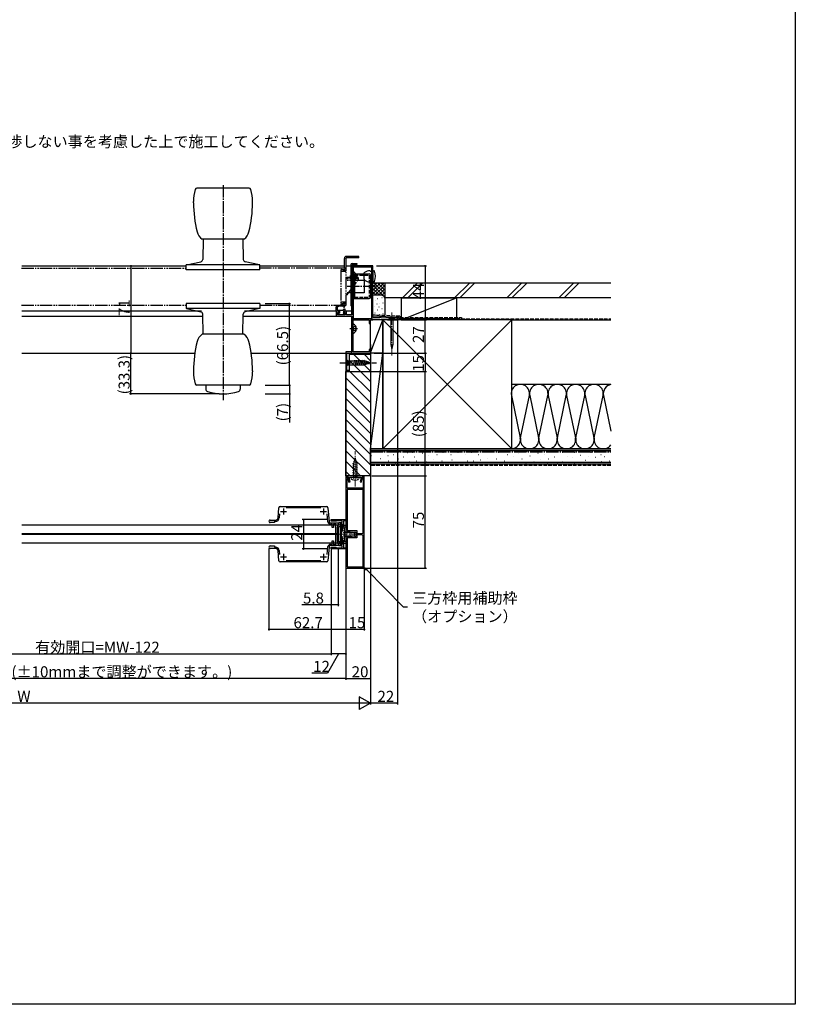
# Model space of a CAD drawing. Extents: x 0 to 1980, y 0 to 3206.
# Drawn here: x 1349 to 1980, y 0 to 802 of the extents above; entities that cross this region are included whole.
import ezdxf

# ---------------------------------------------------------------- set-up
doc = ezdxf.new("R2010")
doc.units = 0
for name, pattern in [('YCENTER_1', [13, 10, -1, 1, -1]), ('YDIVIDE_1', [15, 10, -1, 1, -1, 1, -1]), ('YHIDDEN_1', [4, 3, -1])]:
    doc.linetypes.add(name, pattern=pattern)
for name, color, linetype in [('USER1', 3, 'CONTINUOUS'), ('YKK_11', 7, 'CONTINUOUS'), ('YKK_12', 2, 'CONTINUOUS'), ('YKK_13', 4, 'CONTINUOUS'), ('YKK_D', 6, 'CONTINUOUS'), ('YKK_ZWAK', 7, 'CONTINUOUS'), ('YSS_K', 3, 'CONTINUOUS')]:
    doc.layers.add(name, color=color, linetype=linetype)
doc.styles.get("Standard").update_dxf_attribs({"font": 'txt', "bigfont": 'BIGFONT'})

msp = doc.modelspace()

# ---------------------------------------------------------------- linework, layer by layer
at = {"layer": 'YKK_11', "color": 0, "linetype": 'ByBlock', "lineweight": -2}
for p, q in [((1636.25, 601.21), (1619.25, 601.21)), ((1619.25, 601.21), (1619.25, 561.41)), ((1636.25, 559.21), (1636.25, 601.21)), ((1635.25, 600.21), (1620.25, 600.21)), ((1620.25, 600.21), (1620.25, 558.21)), ((1635.25, 558.21), (1635.25, 600.21)), ((1635.25, 558.21), (1635.25, 600.21)), ((1608.5, 564.21), (1606.25, 564.21)), ((1606.25, 564.21), (1606.25, 560.21)), ((1607.35, 561.31), (1607.35, 563.21)), ((1607.35, 563.21), (1608.5, 563.21)), ((1613.75, 561.31), (1607.35, 561.31)), ((1608.5, 563.21), (1608.5, 564.21)), ((1614.75, 564.21), (1612.5, 564.21)), ((1612.5, 564.21), (1612.5, 563.21)), ((1612.5, 563.21), (1613.75, 563.21)), ((1613.75, 563.21), (1613.75, 561.31)), ((1614.75, 561.41), (1614.75, 564.21)), ((1619.25, 561.41), (1614.75, 561.41)), ((1606.25, 560.21), (1619.25, 560.21)), ((1619.25, 560.21), (1619.25, 531.21)), ((1620.25, 558.21), (1635.25, 558.21)), ((1620.25, 531.21), (1620.25, 557.21)), ((1620.25, 557.21), (1633.25, 557.21)), ((1633.25, 557.21), (1633.25, 554.21)), ((1633.25, 554.21), (1634.25, 554.21)), ((1634.25, 554.21), (1634.25, 557.21)), ((1634.25, 557.21), (1636.25, 557.21)), ((1656.25, 558.21), (1636.25, 559.21)), ((1636.25, 557.21), (1636.25, 558.2)), ((1636.25, 558.2), (1647.83, 557.63)), ((1647.83, 557.63), (1648.25, 557.21)), ((1648.25, 557.21), (1656.25, 557.21)), ((1656.25, 557.21), (1656.25, 558.21)), ((1619.25, 531.21), (1614.25, 531.21)), ((1614.25, 531.21), (1614.25, 515.21)), ((1615.15, 516.11), (1615.15, 530.21)), ((1615.15, 530.21), (1634.25, 530.21)), ((1633.25, 531.21), (1620.25, 531.21)), ((1634.25, 533.21), (1633.25, 533.21)), ((1633.25, 533.21), (1633.25, 531.21)), ((1634.25, 530.21), (1634.25, 533.21)), ((1614.25, 515.21), (1616.75, 515.21)), ((1616.75, 516.11), (1615.15, 516.11)), ((1616.75, 515.21), (1616.75, 516.11)), ((1629.25, 430.2), (1614.25, 430.2)), ((1614.25, 430.2), (1614.25, 429.2)), ((1614.25, 429.2), (1616.35, 429.2)), ((1616.25, 429.2), (1614.25, 429.2)), ((1614.25, 429.2), (1614.25, 385.03)), ((1615.25, 420.2), (1615.25, 428.2)), ((1615.25, 428.2), (1616.25, 428.2)), ((1616.15, 428.15), (1615.96, 427.79)), ((1615.96, 427.79), (1616.69, 425.07)), ((1616.35, 428.43), (1616.15, 428.15)), ((1616.25, 428.2), (1616.25, 429.2)), ((1616.35, 429.2), (1616.35, 428.43)), ((1616.69, 425.07), (1617.66, 425.33)), ((1617.15, 427.21), (1617.15, 429.2)), ((1617.15, 429.2), (1621.29, 429.2)), ((1617.66, 425.33), (1617.15, 427.21)), ((1621.29, 429.2), (1621.48, 429.32)), ((1621.48, 429.32), (1622.03, 429.32)), ((1622.03, 429.32), (1622.21, 429.2)), ((1622.21, 429.2), (1626.35, 429.2)), ((1626.35, 427.21), (1625.85, 425.33)), ((1625.85, 425.33), (1626.81, 425.07)), ((1626.35, 429.2), (1626.35, 427.21)), ((1626.81, 425.07), (1627.54, 427.79)), ((1627.15, 428.43), (1627.15, 429.2)), ((1627.15, 429.2), (1629.25, 429.2)), ((1627.35, 428.15), (1627.15, 428.43)), ((1629.25, 429.2), (1627.25, 429.2)), ((1627.25, 429.2), (1627.25, 428.2)), ((1627.25, 428.2), (1628.25, 428.2)), ((1627.54, 427.79), (1627.35, 428.15)), ((1628.25, 428.2), (1628.25, 420.2)), ((1629.25, 429.2), (1629.25, 430.2)), ((1629.25, 355.2), (1629.25, 429.2)), ((1628.25, 420.2), (1615.25, 420.2)), ((1628.25, 419.2), (1615.25, 419.2)), ((1615.25, 419.2), (1615.25, 385.65)), ((1628.25, 384.2), (1628.25, 419.2)), ((1628.25, 384.2), (1628.25, 419.2)), ((1559.01, 396.03), (1559.73, 404.29)), ((1560.73, 405.21), (1598.68, 405.21)), ((1593.73, 404.21), (1565.68, 404.21)), ((1599.67, 404.29), (1600.67, 392.87)), ((1552.55, 394.21), (1557.02, 394.21)), ((1557.02, 393.21), (1556.05, 393.21)), ((1556.05, 393.21), (1556.05, 392.21)), ((1560.29, 399.21), (1560.01, 395.94)), ((1599.68, 392.78), (1599.11, 399.22)), ((1602.25, 394.71, 0), (1614.25, 394.71, 0)), ((1602.25, 393.21, 0), (1602.25, 394.71, 0)), ((1605.95, 393.21, 0), (1602.25, 393.21, 0)), ((1606.25, 393.46, 0), (1605.95, 393.21, 0)), ((1606.54, 393.71, 0), (1606.25, 393.46, 0)), ((1611.25, 393.71, 0), (1606.54, 393.71, 0)), ((1611.25, 392.21, 0), (1611.25, 393.71, 0)), ((1614.25, 393.71, 0), (1612.25, 393.71, 0)), ((1612.25, 393.71, 0), (1612.25, 388.71, 0)), ((1614.25, 394.71, 0), (1614.25, 393.71, 0)), ((1556.05, 392.21), (1552.55, 392.21)), ((1601.67, 391.96), (1608.22, 391.96)), ((1603.05, 390.96), (1601.67, 390.96)), ((1603.05, 388.16), (1603.05, 390.96)), ((1604.05, 388.16), (1603.05, 388.16)), ((1606.05, 390.96), (1604.05, 390.96)), ((1604.05, 390.96), (1604.05, 388.16)), ((1606.05, 374.46), (1606.05, 390.96)), ((1608.22, 391.96), (1607.05, 387.96)), ((1607.05, 387.96), (1607.05, 377.46)), ((1608.55, 390.21, 0), (1608.55, 392.21, 0)), ((1608.55, 392.21, 0), (1611.25, 392.21, 0)), ((1609.55, 390.21, 0), (1608.55, 390.21, 0)), ((1611.25, 391.21, 0), (1609.55, 391.21, 0)), ((1609.55, 391.21, 0), (1609.55, 390.21, 0)), ((1611.25, 387.71, 0), (1611.25, 391.21, 0)), ((1613.25, 387.71, 0), (1611.25, 387.71, 0)), ((1612.25, 388.71, 0), (1614.25, 388.71, 0)), ((1613.25, 377.71, 0), (1613.25, 387.71, 0)), ((1614.25, 388.71, 0), (1614.25, 376.71, 0)), ((1614.25, 385.03), (1615.69, 384.2)), ((1615.25, 385.65), (1623.25, 385.65)), ((1623.25, 385.65), (1623.25, 383.2)), ((1603.05, 374.46), (1603.05, 377.26)), ((1603.05, 377.26), (1604.05, 377.26)), ((1604.05, 377.26), (1604.05, 374.46)), ((1607.05, 377.46), (1608.22, 373.46)), ((1611.25, 374.21, 0), (1611.25, 377.71, 0)), ((1611.25, 377.71, 0), (1613.25, 377.71, 0)), ((1615.25, 380.95), (1614.25, 380.38)), ((1614.25, 380.38), (1614.25, 355.2)), ((1615.95, 380.95), (1615.25, 380.95)), ((1623.25, 379.75), (1615.25, 379.75)), ((1615.25, 379.75), (1615.25, 356.2)), ((1615.69, 384.2), (1616.16, 384.2)), ((1616.2, 381.08), (1615.95, 380.95)), ((1616.16, 384.2), (1616.41, 384.33)), ((1616.44, 381.2), (1616.2, 381.08)), ((1616.41, 384.33), (1616.9, 384.33)), ((1616.86, 381.2), (1616.44, 381.2)), ((1617.11, 381.08), (1616.86, 381.2)), ((1616.9, 384.33), (1617.14, 384.2)), ((1617.6, 381.08), (1617.11, 381.08)), ((1617.14, 384.2), (1617.56, 384.2)), ((1617.56, 384.2), (1617.81, 384.33)), ((1617.84, 381.2), (1617.6, 381.08)), ((1617.81, 384.33), (1618.3, 384.33)), ((1618.26, 381.2), (1617.84, 381.2)), ((1618.51, 381.08), (1618.26, 381.2)), ((1618.3, 384.33), (1618.54, 384.2)), ((1619, 381.08), (1618.51, 381.08)), ((1618.54, 384.2), (1618.96, 384.2)), ((1618.96, 384.2), (1619.21, 384.33)), ((1619.24, 381.2), (1619, 381.08)), ((1619.21, 384.33), (1619.7, 384.33)), ((1619.66, 381.2), (1619.24, 381.2)), ((1619.91, 381.08), (1619.66, 381.2)), ((1619.7, 384.33), (1619.94, 384.2)), ((1620.4, 381.08), (1619.91, 381.08)), ((1619.94, 384.2), (1620.36, 384.2)), ((1620.36, 384.2), (1620.61, 384.33)), ((1620.64, 381.2), (1620.4, 381.08)), ((1620.61, 384.33), (1620.85, 384.45)), ((1621.06, 381.2), (1620.64, 381.2)), ((1620.85, 384.45), (1622.25, 384.45)), ((1621.31, 381.08), (1621.06, 381.2)), ((1621.55, 380.95), (1621.31, 381.08)), ((1622.25, 380.95), (1621.55, 380.95)), ((1622.25, 384.45), (1622.25, 380.95)), ((1623.25, 383.2), (1627.25, 383.2)), ((1627.25, 382.2), (1623.25, 382.2)), ((1623.25, 382.2), (1623.25, 379.75)), ((1628.25, 356.2), (1628.25, 381.2)), ((1628.25, 356.2), (1628.25, 381.2)), ((1552.55, 373.21), (1556.05, 373.21)), ((1557.02, 371.21), (1552.55, 371.21)), ((1556.05, 373.21), (1556.05, 372.21)), ((1556.05, 372.21), (1557.02, 372.21)), ((1559.73, 361.12), (1559.01, 369.38)), ((1560.01, 369.47), (1560.29, 366.2)), ((1599.11, 366.19), (1599.68, 372.63)), ((1600.67, 372.54), (1599.67, 361.12)), ((1601.67, 374.46), (1603.05, 374.46)), ((1608.22, 373.46), (1601.67, 373.46)), ((1602.25, 370.71, 0), (1602.25, 372.21, 0)), ((1602.25, 372.21, 0), (1605.95, 372.21, 0)), ((1614.25, 370.71, 0), (1602.25, 370.71, 0)), ((1604.05, 374.46), (1606.05, 374.46)), ((1605.95, 372.21, 0), (1606.25, 371.96, 0)), ((1606.25, 371.96, 0), (1606.54, 371.71, 0)), ((1606.54, 371.71, 0), (1611.25, 371.71, 0)), ((1608.55, 373.21, 0), (1608.55, 375.21, 0)), ((1608.55, 375.21, 0), (1609.55, 375.21, 0)), ((1611.25, 373.21, 0), (1608.55, 373.21, 0)), ((1609.55, 375.21, 0), (1609.55, 374.21, 0)), ((1609.55, 374.21, 0), (1611.25, 374.21, 0)), ((1611.25, 371.71, 0), (1611.25, 373.21, 0)), ((1614.25, 376.71, 0), (1612.25, 376.71, 0)), ((1612.25, 376.71, 0), (1612.25, 371.71, 0)), ((1612.25, 371.71, 0), (1614.25, 371.71, 0)), ((1614.25, 371.71, 0), (1614.25, 370.71, 0)), ((1565.68, 361.21), (1593.73, 361.21)), ((1598.68, 360.21), (1560.73, 360.21)), ((1614.25, 355.2), (1629.25, 355.2)), ((1615.25, 356.2), (1628.25, 356.2))]:
    msp.add_line(p, q, dxfattribs=at)
at = {"layer": 'YKK_11', "color": 2}
for p, q in [((1560.95, 401.21), (1565.95, 401.21)), ((1563.45, 403.71), (1563.45, 398.71)), ((1593.45, 401.21), (1598.45, 401.21)), ((1595.95, 403.71), (1595.95, 398.71)), ((1560.95, 364.21), (1565.95, 364.21)), ((1563.45, 366.71), (1563.45, 361.71)), ((1593.45, 364.21), (1598.45, 364.21)), ((1595.95, 366.71), (1595.95, 361.71))]:
    msp.add_line(p, q, dxfattribs=at)
at = {"layer": 'YKK_11', "color": 0, "linetype": 'ByBlock', "lineweight": -2}
for centre, radius, start, end in [((1560.73, 404.21), 1, 89.99998, 174.99999), ((1598.68, 404.21), 1, 5.00001, 90.00002), ((1552.55, 393.21), 1, 89.99999, 270.00001), ((1557.02, 396.21), 2, 270, 355), ((1557.02, 396.21), 3, 270, 355.00001), ((1601.67, 392.96), 1, 184.99998, 269.99999), ((1601.67, 392.96), 2, 184.99997, 269.99998), ((1627.25, 384.2), 1, 270.00001, 359.99999), ((1627.25, 381.2), 1, 0.00001, 89.99999), ((1552.55, 372.21), 1, 89.99999, 270.00001), ((1557.02, 369.21), 3, 4.99999, 90), ((1557.02, 369.21), 2, 5.00001, 90.00002), ((1601.67, 372.46), 2, 89.99998, 174.99999), ((1601.67, 372.46), 1, 90.00001, 175.00002), ((1560.73, 361.21), 1, 185.00001, 270.00002), ((1598.68, 361.21), 1, 269.99998, 354.99999)]:
    msp.add_arc(centre, radius, start, end, dxfattribs=at)
at = {"layer": 'YKK_12', "linetype": 'Continuous'}
for p, q in [((1350.5, 601.21), (1484.25, 601.21)), ((1544.25, 601.21), (1613.05, 601.21)), ((1614.25, 601.21), (1618.25, 601.21)), ((1496.74, 564.21), (1350.5, 564.21)), ((1608.5, 564.21), (1531.76, 564.21)), ((1618.75, 564.21), (1612.5, 564.21)), ((1618.75, 568.71), (1618.75, 561.41)), ((1350.5, 560.21), (1497.82, 560.21)), ((1530.69, 560.21), (1618.75, 560.21)), ((1618.75, 560.21), (1618.75, 530.21)), ((1350.5, 530.21), (1491.22, 530.21)), ((1537.29, 530.21), (1618.75, 530.21)), ((1612.25, 389.96, 0), (1614.25, 389.96, 0)), ((1612.25, 375.46, 0), (1614.25, 375.46))]:
    msp.add_line(p, q, dxfattribs=at)
at = {"layer": 'YKK_12', "linetype": 'YDIVIDE_1'}
for p, q in [((1350.25, 599.21), (1484.25, 599.21)), ((1613.75, 599.21), (1544.25, 599.21)), ((1610.55, 598.21), (1613.15, 598.21)), ((1613.45, 597.51), (1613.45, 597.91)), ((1613.95, 597.21), (1613.75, 597.21)), ((1614.25, 598.71), (1614.25, 597.51)), ((1350.25, 569.21), (1484.25, 569.21)), ((1544.25, 569.21), (1613.75, 569.21)), ((1613.15, 570.21), (1610.55, 570.21)), ((1613.45, 570.51), (1613.45, 570.91)), ((1613.75, 571.21), (1613.95, 571.21)), ((1614.25, 570.91), (1614.25, 569.71))]:
    msp.add_line(p, q, dxfattribs=at)
at = {"layer": 'YKK_12'}
for p, q in [((1610.05, 389.96), (1350.5, 389.96)), ((1608.55, 383.01), (1350.5, 383.01)), ((1608.55, 382.71), (1350.5, 382.71)), ((1608.55, 382.41), (1350.5, 382.41)), ((1610.05, 375.46), (1350.5, 375.46))]:
    msp.add_line(p, q, dxfattribs=at)
at = {"layer": 'YKK_12', "linetype": 'YDIVIDE_1'}
for centre, radius, start, end in [((1610.55, 597.91), 0.3, 90, 180), ((1613.15, 597.91), 0.3, 0, 90), ((1613.75, 597.51), 0.3, 180, 270), ((1613.75, 598.71), 0.5, 0, 90), ((1613.95, 597.51), 0.3, 270, 0), ((1610.55, 570.51), 0.3, 180, 270), ((1613.15, 570.51), 0.3, 270, 0), ((1613.75, 570.91), 0.3, 90, 180), ((1613.75, 569.71), 0.5, 270, 0), ((1613.95, 570.91), 0.3, 0, 90)]:
    msp.add_arc(centre, radius, start, end, dxfattribs=at)
at = {"layer": 'YKK_13', "linetype": 'YCENTER_1'}
for p, q in [((1514.25, 666.91), (1514.25, 491.96)), ((1623.75, 592.7), (1617.44, 592.7)), ((1615.25, 584.71), (1638.54, 584.71)), ((1623.75, 550), (1617.44, 550)), ((1609.25, 522.2), (1639.25, 522.2))]:
    msp.add_line(p, q, dxfattribs=at)
at = {"layer": 'YKK_13', "linetype": 'Continuous'}
for p, q in [((1535.56, 664.46), (1492.94, 664.46)), ((1490.25, 652.62), (1490.25, 653.46)), ((1538.25, 652.62), (1538.25, 653.46)), ((1531.25, 622.96), (1497.25, 622.96)), ((1498.21, 622.96), (1497.75, 606.44)), ((1530.29, 622.96), (1530.75, 606.44)), ((1544.25, 601.96), (1484.25, 601.96)), ((1484.25, 597.96), (1484.25, 601.96)), ((1484.49, 601.95), (1496.19, 604.54)), ((1544.02, 601.95), (1532.32, 604.54)), ((1544.25, 597.96), (1544.25, 601.96)), ((1618.25, 602.21), (1618.25, 568.71)), ((1619.25, 603.21), (1623.25, 603.21)), ((1619.25, 601.91), (1619.25, 568.71)), ((1623.25, 602.21), (1619.55, 602.21)), ((1623.25, 603.21), (1623.25, 602.21)), ((1544.25, 597.96), (1484.25, 597.96)), ((1609.35, 599.41), (1609.35, 599.21)), ((1620.25, 589.11), (1620.25, 596.3)), ((1620.25, 594.71), (1633.25, 594.71)), ((1620.25, 592.41), (1620.25, 594.71)), ((1621.25, 594.71), (1621.25, 574.71)), ((1629.25, 590.3), (1629.25, 595.42)), ((1633.95, 597.2), (1634.25, 596.6)), ((1636.25, 596.6), (1634.25, 596.6)), ((1634.25, 593.71), (1634.25, 575.71)), ((1636.25, 597.2), (1637.03, 597.2)), ((1636.25, 597.2), (1636.25, 596.6)), ((1636.25, 596.6), (1636.25, 588.8)), ((1620.25, 577), (1620.25, 592.41)), ((1620.25, 588.12), (1620.25, 581.29)), ((1622.73, 593.13), (1621.85, 593.13)), ((1621.85, 593.13), (1621.85, 592.28)), ((1622.73, 592.28), (1621.85, 592.28)), ((1623.88, 589.21), (1624.25, 589.71)), ((1629.25, 590.3), (1629.25, 589.99)), ((1633.95, 588.2), (1634.25, 588.8)), ((1636.25, 588.8), (1634.25, 588.8)), ((1636.25, 588.8), (1636.25, 588.2)), ((1637.03, 588.2), (1636.25, 588.2)), ((1544.25, 570.46), (1484.25, 570.46)), ((1484.25, 570.46), (1484.25, 566.46)), ((1544.25, 570.46), (1544.25, 566.46)), ((1620.25, 574.71), (1620.25, 577)), ((1620.25, 574.71), (1633.25, 574.71)), ((1544.25, 566.46), (1484.25, 566.46)), ((1484.49, 566.46), (1496.19, 563.87)), ((1498.21, 545.46), (1497.75, 561.97)), ((1530.29, 545.46), (1530.75, 561.97)), ((1544.02, 566.46), (1532.32, 563.87)), ((1606.25, 564.51), (1606.25, 567.72)), ((1606.25, 566.71), (1607.45, 566.71)), ((1609.15, 564.21), (1606.55, 564.21)), ((1607.45, 565.51), (1607.45, 567.62)), ((1607.65, 562.51), (1607.65, 561.91)), ((1607.75, 565.21), (1611.93, 565.21)), ((1607.95, 562.81), (1609.15, 562.81)), ((1607.95, 561.61), (1612.68, 561.61)), ((1609.15, 564.21), (1609.15, 562.81)), ((1612.66, 565.82), (1612.14, 565.29)), ((1612.25, 564.21), (1612.25, 563.06)), ((1613.45, 564.21), (1612.25, 564.21)), ((1612.5, 562.81), (1613.15, 562.81)), ((1613.36, 562.29), (1612.68, 561.61)), ((1612.88, 565.91), (1613.45, 565.91)), ((1613.75, 564.51), (1613.75, 565.61)), ((1619.25, 568.71), (1618.25, 568.71)), ((1620.25, 546.41), (1620.25, 553.6)), ((1531.25, 545.46), (1497.25, 545.46)), ((1622.73, 550.43), (1621.85, 550.43)), ((1621.85, 550.43), (1621.85, 549.58)), ((1622.73, 549.58), (1621.85, 549.58)), ((1614.25, 525.3), (1614.25, 519.1)), ((1614.25, 525.3), (1615.8, 523.75)), ((1615.8, 523.75), (1615.8, 520.65)), ((1615.8, 523.75), (1629.34, 523.75)), ((1622.55, 520.1), (1621.42, 524.3)), ((1624.1, 520.1), (1622.97, 524.3)), ((1625.65, 520.1), (1624.53, 524.3)), ((1627.21, 520.1), (1626.08, 524.3)), ((1628.76, 520.1), (1627.63, 524.3)), ((1630.24, 520.36), (1629.19, 524.3)), ((1634.25, 522.2), (1629.34, 523.75)), ((1634.25, 522.2), (1629.34, 520.65)), ((1631.67, 520.81), (1630.86, 523.85)), ((1633.11, 521.27), (1632.56, 523.32)), ((1490.25, 515.79), (1490.25, 514.96)), ((1538.25, 515.79), (1538.25, 514.96)), ((1614.25, 519.1), (1615.8, 520.65)), ((1615.8, 520.65), (1629.34, 520.65)), ((1535.56, 503.96), (1492.94, 503.96)), ((1500.25, 503.96), (1500.25, 500.9)), ((1528.25, 503.96), (1528.25, 500.9)), ((1608.55, 388.96, 0), (1610.05, 388.96, 0)), ((1608.55, 376.46, 0), (1608.55, 388.96, 0)), ((1610.05, 374.31, 0), (1610.05, 391.11, 0)), ((1610.05, 391.11, 0), (1611.25, 391.11, 0)), ((1610.05, 391.1), (1611.25, 391.1)), ((1610.05, 388.96, 0), (1610.05, 376.46, 0)), ((1611.25, 391.11, 0), (1611.25, 385.48, 0)), ((1611.25, 379.93, 0), (1611.25, 374.31, 0)), ((1610.05, 376.46, 0), (1608.55, 376.46, 0)), ((1611.25, 374.31, 0), (1610.05, 374.31, 0))]:
    msp.add_line(p, q, dxfattribs=at)
at = {"layer": 'YKK_13', "linetype": 'YDIVIDE_1'}
for p, q in [((1613.05, 599.21), (1613.05, 607.21)), ((1614.25, 607.21), (1614.25, 569.21)), ((1624.75, 608.91), (1614.75, 608.91)), ((1624.75, 607.71), (1614.75, 607.71)), ((1624.75, 607.71), (1624.75, 608.91)), ((1613.05, 599.41), (1609.35, 599.41)), ((1612.25, 598.01), (1610.25, 598.01)), ((1610.25, 598.01), (1610.25, 570.41)), ((1614.25, 596.71), (1610.25, 596.71)), ((1612.25, 598.01), (1612.25, 597.01)), ((1613.05, 597.01), (1612.25, 597.01)), ((1612.25, 597.01), (1612.25, 596.71)), ((1613.05, 596.71), (1613.05, 598.21)), ((1624.25, 591.71), (1614.25, 591.71)), ((1629.25, 589.21), (1614.25, 589.21)), ((1624.25, 591.71), (1624.25, 589.71)), ((1629.25, 589.21), (1629.25, 579.21)), ((1629.25, 579.21), (1614.25, 579.21)), ((1615.25, 577.71), (1614.25, 577.71)), ((1615.25, 577.71), (1616.38, 579.21)), ((1609.35, 569.21), (1609.35, 569.01)), ((1614.25, 571.71), (1610.25, 571.71)), ((1610.25, 570.41), (1612.25, 570.41)), ((1612.25, 571.71), (1612.25, 571.41)), ((1612.25, 571.41), (1613.05, 571.41)), ((1612.25, 571.41), (1612.25, 570.41)), ((1613.05, 570.21), (1613.05, 571.71)), ((1614.25, 569.21), (1613.05, 569.21)), ((1614.45, 569.51), (1614.45, 570.91)), ((1613.95, 569.01), (1609.35, 569.01))]:
    msp.add_line(p, q, dxfattribs=at)
at = {"layer": 'YKK_13', "linetype": 'YHIDDEN_1'}
for p, q in [((1619.79, 592.7), (1620.4, 593.85)), ((1622.22, 594.75), (1620.4, 593.85)), ((1621.25, 593.71), (1633.25, 593.71)), ((1633.25, 593.71), (1633.25, 575.71)), ((1624.25, 590.71), (1614.25, 590.71)), ((1616.38, 579.21), (1623.88, 589.21)), ((1618.25, 591.71), (1619.25, 591.71)), ((1619.79, 592.7), (1620.4, 591.56)), ((1622.22, 590.65), (1620.4, 591.56)), ((1618.25, 577.71), (1619.25, 577.71)), ((1621.25, 575.71), (1633.25, 575.71)), ((1619.79, 550), (1620.4, 551.15)), ((1619.79, 550), (1620.4, 548.86)), ((1622.22, 552.05), (1620.4, 551.15)), ((1622.22, 547.95), (1620.4, 548.86))]:
    msp.add_line(p, q, dxfattribs=at)
at = {"layer": 'YKK_13', "linetype": 'YCENTER_1', "lineweight": 13}
for p, q in [((1651.75, 563.21), (1651.75, 528.21)), ((1621.75, 421.6), (1621.75, 450.2)), ((1605.65, 382.7), (1626.25, 382.7))]:
    msp.add_line(p, q, dxfattribs=at)
at = {"layer": 'YKK_13', "linetype": 'Continuous', "lineweight": 13}
for p, q in [((1649.28, 559.03), (1654.22, 559.03)), ((1649.28, 559.03), (1649.28, 558.21)), ((1654.22, 558.21), (1649.28, 558.21)), ((1650.7, 558.21), (1650.7, 537.12)), ((1652.8, 537.12), (1652.8, 558.21)), ((1654.22, 559.03), (1654.22, 558.21)), ((1651.75, 533.21), (1650.7, 537.12)), ((1651.75, 537.26), (1651.75, 533.21)), ((1651.75, 533.21), (1652.8, 537.12)), ((1623.37, 441.29), (1619.75, 440.32)), ((1621.75, 445.2), (1620.35, 440.38)), ((1622.83, 442.59), (1620.4, 441.94)), ((1622.29, 443.9), (1621.08, 443.57)), ((1621.75, 445.2), (1623.15, 440.38)), ((1623.75, 439.94), (1619.75, 438.87)), ((1623.75, 438.49), (1619.75, 437.42)), ((1623.75, 437.04), (1619.75, 435.97)), ((1623.75, 435.59), (1619.75, 434.52)), ((1623.75, 434.14), (1619.75, 433.07)), ((1620.35, 440.38), (1620.35, 429.2)), ((1623.15, 429.2), (1623.15, 440.38)), ((1619.75, 429.2), (1618.25, 429.2)), ((1618.25, 429.2), (1618.63, 427.8)), ((1623.75, 432.7), (1619.75, 431.62)), ((1623.75, 431.25), (1619.75, 430.17)), ((1619.75, 429.2), (1623.75, 429.2)), ((1620.35, 429.2), (1623.15, 429.2)), ((1623.75, 429.8), (1621.54, 429.2)), ((1623.75, 429.2), (1625.25, 429.2)), ((1625.25, 429.2), (1624.88, 427.8)), ((1613.25, 386.2), (1611.85, 385.83)), ((1613.25, 384.7), (1613.25, 386.2)), ((1613.25, 379.2), (1611.85, 379.58)), ((1613.25, 384.7), (1613.25, 380.7)), ((1613.25, 384.7), (1613.25, 380.7)), ((1617.75, 384.7), (1613.25, 384.7)), ((1613.25, 384.1), (1621.25, 384.1)), ((1613.25, 381.3), (1621.25, 381.3)), ((1613.25, 380.7), (1613.25, 379.2)), ((1613.25, 380.7), (1617.75, 380.7)), ((1617.75, 384.7), (1617.75, 380.7)), ((1621.25, 384.15), (1617.75, 384.7)), ((1621.25, 381.25), (1617.75, 380.7)), ((1621.25, 381.25), (1621.25, 384.15))]:
    msp.add_line(p, q, dxfattribs=at)
at = {"layer": 'YKK_13', "linetype": 'YHIDDEN_1', "lineweight": 13}
for p, q in [((1619.65, 426.85), (1620.6, 428.8)), ((1620.6, 428.8), (1621.75, 429.41)), ((1622.9, 428.8), (1621.75, 429.41)), ((1623.85, 426.85), (1622.9, 428.8)), ((1610.9, 384.8), (1612.85, 383.85)), ((1610.9, 380.6), (1612.85, 381.55)), ((1612.85, 383.85), (1613.46, 382.7)), ((1612.85, 381.55), (1613.46, 382.7))]:
    msp.add_line(p, q, dxfattribs=at)
at = {"layer": 'YKK_13', "linetype": 'Continuous'}
for centre, radius, start, end in [((1530.25, 653.46), 40, 165.71453, 180), ((1492.94, 662.96), 1.5, 90, 165.71453), ((1535.56, 662.96), 1.5, 14.28547, 90), ((1498.25, 653.46), 40, 0, 14.28547), ((1590.25, 652.62), 100, 180, 193.72641), ((1438.25, 652.62), 100, 346.27359, 0), ((1502.82, 631.26), 10, 193.72641, 236.14857), ((1525.68, 631.26), 10, 303.85143, 346.27359), ((1495.75, 606.49), 2, 282.5, 358.399), ((1532.75, 606.49), 2, 181.601, 257.5), ((1619.25, 602.21), 1, 90, 180), ((1619.55, 601.91), 0.3, 90, 180), ((1620.41, 596.3), 0.154, 62.71904, 180), ((1618.55, 592.7), 4.2, 5.80773, 62.71904), ((1629.75, 595.42), 0.5, 124.0558, 180), ((1633.95, 589.2), 8, 90, 124.0558), ((1633.25, 593.71), 1, 0, 90), ((1637.03, 596.7), 0.5, 20.35441, 90), ((1626.25, 592.7), 12, 339.64559, 20.35441), ((1620.41, 589.11), 0.154, 180, 297.28096), ((1618.55, 592.7), 4.2, 297.28096, 354.19227), ((1629.75, 589.99), 0.5, 180, 235.9442), ((1633.95, 596.2), 8, 235.9442, 270), ((1637.03, 588.7), 0.5, 270, 339.64559), ((1610.31, 561.93), 7.27, 67.58377, 122.76064), ((1633.25, 575.71), 1, 270, 0), ((1495.75, 561.92), 2, 1.601, 77.5), ((1532.75, 561.92), 2, 102.5, 178.399), ((1606.75, 567.72), 0.5, 138.43468, 180), ((1606.55, 564.51), 0.3, 180, 270), ((1607.75, 567.62), 0.3, 135.427, 180), ((1607.75, 565.51), 0.3, 180, 270), ((1610.55, 560.1), 8.29, 79.95576, 111.27421), ((1607.95, 562.51), 0.3, 90, 180), ((1607.95, 561.91), 0.3, 180, 270), ((1611.93, 565.51), 0.3, 270, 315), ((1611.81, 568.03), 0.3, 11.23396, 51.60156), ((1612.25, 562.81), 0.25, 90, 0), ((1612.69, 568.21), 0.6, 191.23396, 48.79381), ((1612.88, 565.61), 0.3, 90, 135), ((1613.15, 562.51), 0.3, 315, 90), ((1613.45, 565.61), 0.3, 0, 90), ((1613.45, 564.51), 0.3, 270, 0), ((1620.41, 553.6), 0.154, 62.71904, 180), ((1618.55, 550), 4.2, 5.80773, 62.71904), ((1502.82, 537.15), 10, 123.85143, 166.27359), ((1525.68, 537.15), 10, 13.72641, 56.14857), ((1620.41, 546.41), 0.154, 180, 297.28096), ((1618.55, 550), 4.2, 297.28096, 354.19227), ((1590.25, 515.79), 100, 166.27359, 180), ((1438.25, 515.79), 100, 0, 13.72641), ((1530.25, 514.96), 40, 180, 194.28547), ((1498.25, 514.96), 40, 345.71453, 0), ((1492.94, 505.46), 1.5, 194.28547, 270), ((1535.56, 505.46), 1.5, 270, 345.71453), ((1502.25, 500.9), 2, 180, 251.59152), ((1514.25, 536.96), 40, 251.59152, 288.40848), ((1526.25, 500.9), 2, 288.40848, 0)]:
    msp.add_arc(centre, radius, start, end, dxfattribs=at)
at = {"layer": 'YKK_13', "linetype": 'YDIVIDE_1'}
for centre, radius, start, end in [((1614.75, 607.21), 1.7, 90, 180), ((1614.75, 607.21), 0.5, 90, 180), ((1613.95, 569.51), 0.5, 270, 0), ((1613.95, 570.91), 0.5, 0, 53.1301)]:
    msp.add_arc(centre, radius, start, end, dxfattribs=at)
at = {"layer": 'YKK_13', "linetype": 'Continuous', "lineweight": 13}
for centre, radius, start, end in [((1651.35, 536.29), 1.05, 67.21414, 127.78586), ((1652.16, 536.29), 1.05, 52.21414, 112.78586), ((1619.88, 428.13), 1.3, 195, 255.9647), ((1621.75, 435.6), 9, 255.9647, 284.0353), ((1623.62, 428.13), 1.3, 284.0353, 345), ((1619.65, 382.7), 9, 165.9647, 194.0353), ((1612.18, 384.57), 1.3, 105, 165.9647), ((1612.18, 380.84), 1.3, 194.0353, 255)]:
    msp.add_arc(centre, radius, start, end, dxfattribs=at)
at = {"layer": 'YKK_D'}
for p, q in [((1439.27, 601.21), (1439.27, 530.21)), ((1639.2, 601.21), (1679.74, 601.21)), ((1678.74, 601.21), (1678.74, 557.2)), ((1548.5, 570.46), (1569.24, 570.46)), ((1568.24, 503.96), (1568.24, 570.46)), ((1656.25, 559.67), (1656.25, 244.21)), ((1659.2, 557.2), (1679.74, 557.2)), ((1659.2, 557.2), (1679.74, 557.2)), ((1678.74, 530.21), (1678.74, 557.2)), ((1634.25, 537.26), (1634.25, 244.21)), ((1439.27, 496.96), (1439.27, 530.21)), ((1634.25, 535.26), (1634.25, 264.21)), ((1637.2, 530.21), (1679.74, 530.21)), ((1637.2, 530.21), (1679.74, 530.21)), ((1678.74, 530.21), (1678.74, 515.21)), ((1614.25, 517.26), (1614.25, 264.21)), ((1617.45, 515.21), (1679.74, 515.21)), ((1635.25, 515.21), (1679.74, 515.21)), ((1678.74, 430.2), (1678.74, 515.21)), ((1548.5, 503.96), (1569.24, 503.96)), ((1548.5, 503.96), (1569.24, 503.96)), ((1568.24, 503.96), (1568.24, 496.96)), ((1511, 496.96), (1438.27, 496.96)), ((1548.5, 496.96), (1569.24, 496.96)), ((1568.24, 496.96), (1568.24, 473.54)), ((1635.25, 430.2), (1679.74, 430.2)), ((1636.25, 430.2), (1679.74, 430.2)), ((1678.74, 355.2), (1678.74, 430.2)), ((1599.5, 394.7), (1578.76, 394.7)), ((1579.76, 394.7), (1579.76, 370.7)), ((1551.55, 371.21, 0), (1551.55, 304.21, 0)), ((1599.5, 370.7), (1578.76, 370.7)), ((1602.25, 370.21, 0), (1602.25, 324.21, 0)), ((1608.05, 371.53, 0), (1608.05, 324.21, 0)), ((1614.25, 354.7), (1614.25, 304.21)), ((1629.25, 355.5), (1629.25, 304.21)), ((1629.75, 355.2), (1679.74, 355.2)), ((1631.03, 353.88), (1660.75, 323.47)), ((1602.25, 345.51, 0), (1602.25, 284.21, 0)), ((1602.25, 345.51, 0), (1602.25, 284.21, 0)), ((1614.25, 345.51, 0), (1614.25, 284.21, 0)), ((1614.25, 345.51, 0), (1614.25, 304.21, 0)), ((1614.25, 343.95), (1614.25, 264.21)), ((1602.25, 325.21, 0), (1578.35, 325.21, 0)), ((1608.05, 325.21, 0), (1602.25, 325.21, 0)), ((1660.75, 323.47), (1664.3, 323.47)), ((1614.25, 305.21, 0), (1551.55, 305.21, 0)), ((1629.25, 305.21), (1614.25, 305.21)), ((1194.35, 285.21, 0), (1602.25, 285.21, 0)), ((1608.25, 285.21, 0), (1599.17, 269.59, 0)), ((1614.25, 285.21, 0), (1602.25, 285.21, 0)), ((1614.25, 265.21), (1084.25, 265.21)), ((1599.17, 269.59, 0), (1586.61, 269.59, 0)), ((1614.25, 265.21), (1634.25, 265.21)), ((1623.75, 245.21), (1074.75, 245.21)), ((1656.25, 245.21), (1634.25, 245.21))]:
    msp.add_line(p, q, dxfattribs=at)
at = {"layer": 'YKK_D', "linetype": 'ByBlock', "lineweight": -2}
for p, q in [((1630.55, 353.4), (1629.25, 355.7)), ((1629.25, 355.7), (1631.52, 354.36)), ((1629.25, 355.7), (1631.03, 353.88))]:
    msp.add_line(p, q, dxfattribs=at)
at = {"layer": 'YKK_D', "lineweight": -2}
for p, q in [((1634.25, 245.21), (1625.16, 250.46)), ((1625.16, 250.46), (1625.16, 239.96)), ((1634.25, 245.21), (1616.07, 245.21)), ((1634.25, 245.21), (1625.16, 239.96))]:
    msp.add_line(p, q, dxfattribs=at)
at = {"layer": 'YKK_D', "linetype": 'ByBlock'}
for points, const_width in [([(1439.27, 601.05, 1), (1439.27, 601.36, 1)], 1.27), ([(1678.74, 601.05, 1), (1678.74, 601.36, 1)], 1.27), ([(1568.24, 570.3, 1), (1568.24, 570.61, 1)], 1.27), ([(1678.74, 557.36, 1), (1678.74, 557.04, 1)], 1.27), ([(1678.74, 557.04, 1), (1678.74, 557.36, 1)], 1.27), ([(1439.27, 530.05, 1), (1439.27, 530.36, 1)], 1.27), ([(1439.27, 530.36, 1), (1439.27, 530.05, 1)], 1.27), ([(1678.74, 530.36, 1), (1678.74, 530.05, 1)], 1.27), ([(1678.74, 530.05, 1), (1678.74, 530.36, 1)], 1.27), ([(1678.74, 515.36, 1), (1678.74, 515.05, 1)], 1.27), ([(1678.74, 515.05, 1), (1678.74, 515.36, 1)], 1.27), ([(1439.27, 497.11, 1), (1439.27, 496.8, 1)], 1.27), ([(1568.24, 503.8, 1), (1568.24, 504.11, 1)], 1.27), ([(1568.24, 504.11, 1), (1568.24, 503.8, 1)], 1.27), ([(1568.24, 497.11, 1), (1568.24, 496.8, 1)], 1.27), ([(1678.74, 430.36, 1), (1678.74, 430.04, 1)], 1.27), ([(1678.74, 430.04, 1), (1678.74, 430.36, 1)], 1.27), ([(1579.76, 394.54, 1), (1579.76, 394.86, 1)], 1.27), ([(1579.76, 370.86, 1), (1579.76, 370.54, 1)], 1.27), ([(1678.74, 355.36, 1), (1678.74, 355.04, 1)], 1.27), ([(1602.41, 325.21, 1), (1602.09, 325.21, 1)], 1.27), ([(1607.89, 325.21, 1), (1608.21, 325.21, 1)], 1.27), ([(1551.71, 305.21, 1), (1551.39, 305.21, 1)], 1.27), ([(1614.41, 305.21, 1), (1614.09, 305.21, 1)], 1.27), ([(1614.09, 305.21, 1), (1614.41, 305.21, 1)], 1.27), ([(1629.09, 305.21, 1), (1629.41, 305.21, 1)], 1.27), ([(1602.41, 285.21, 1), (1602.09, 285.21, 1)], 1.27), ([(1602.15, 285.21, 1), (1602.36, 285.21, 1)], 0.85), ([(1614.09, 285.21, 1), (1614.41, 285.21, 1)], 1.27), ([(1614.41, 265.21, 1), (1614.09, 265.21, 1)], 1.27), ([(1614.15, 265.21, 1), (1614.36, 265.21, 1)], 0.85), ([(1634.09, 265.21, 1), (1634.41, 265.21, 1)], 1.27), ([(1656.09, 245.21, 1), (1656.41, 245.21, 1)], 1.27)]:
    msp.add_lwpolyline(points, format="xyb", close=True, dxfattribs=dict(at, const_width=const_width))
at = {"layer": 'YKK_ZWAK'}
for p, q in [((1980, 3120), (1980, 0)), ((1980, 0), (0, 0))]:
    msp.add_line(p, q, dxfattribs=at)
at = {"layer": 'YSS_K', "linetype": 'Continuous'}
for p, q in [((1646.25, 587.2), (1636.25, 587.2)), ((1636.25, 578.35), (1645.11, 587.2)), ((1636.25, 581.17), (1642.28, 587.2)), ((1636.25, 584), (1639.45, 587.2)), ((1636.25, 586.83), (1636.62, 587.2)), ((1636.25, 585.52), (1646.25, 575.52)), ((1637.39, 587.2), (1646.25, 578.35)), ((1637.94, 577.2), (1646.25, 585.52)), ((1640.22, 587.2), (1646.25, 581.17)), ((1643.05, 587.2), (1646.25, 584)), ((1645.88, 587.2), (1646.25, 586.83)), ((1646.25, 574.2), (1646.25, 587.2)), ((1660.29, 575.2), (1672.29, 587.2)), ((1676.54, 587.2), (1664.54, 575.2)), ((1702.72, 575.2), (1714.72, 587.2)), ((1706.96, 575.2), (1718.96, 587.2)), ((1745.15, 575.2), (1757.15, 587.2)), ((1749.39, 575.2), (1761.39, 587.2)), ((1787.57, 575.2), (1799.57, 587.2)), ((1791.82, 575.2), (1803.82, 587.2)), ((1636.25, 582.69), (1641.74, 577.2)), ((1636.25, 579.86), (1638.91, 577.2)), ((1643.25, 577.2), (1636.25, 577.2)), ((1640.77, 577.2), (1646.25, 582.69)), ((1643.58, 577.19), (1646.25, 579.86)), ((1638.25, 572.88), (1638.45, 572.88)), ((1639.44, 570.37), (1639.64, 570.37)), ((1640.11, 574.71), (1640.31, 574.71)), ((1641.78, 570.7), (1641.98, 570.7)), ((1643.45, 575.38), (1643.65, 575.38)), ((1644.45, 571.04), (1644.65, 571.04)), ((1645.46, 576.24), (1646.25, 577.03)), ((1646.25, 561.2), (1646.25, 574.2)), ((1659.25, 575.2), (1659.25, 559.2)), ((1659.25, 575.2), (1704.25, 575.2)), ((1664.25, 559.2), (1704.25, 575.2)), ((1704.25, 575.2), (1704.25, 559.2)), ((1637.47, 568.45), (1637.67, 568.45)), ((1637.77, 562.86), (1637.97, 562.86)), ((1639.78, 565.36), (1639.98, 565.36)), ((1641.18, 567.91), (1641.38, 567.91)), ((1641.44, 561.69), (1641.64, 561.69)), ((1643.45, 566.36), (1643.65, 566.36)), ((1644.45, 562.52), (1644.65, 562.52)), ((1644.25, 557.2), (1634.25, 557.2)), ((1634.25, 530.2), (1634.25, 557.2)), ((1634.25, 530.5), (1644.25, 557.2)), ((1643.25, 557.2), (1636.25, 557.2)), ((1644.25, 452.2), (1749.25, 557.2)), ((1644.25, 557.2), (1749.25, 452.2)), ((1644.25, 530.2), (1644.25, 557.2)), ((1704.25, 557.2), (1659.25, 557.2)), ((1748.75, 557.2), (1830, 557.2)), ((1644.25, 530.2), (1634.25, 530.2)), ((1644.25, 530.2), (1634.25, 530.2)), ((1634.25, 530.2), (1634.25, 452.2)), ((1634.25, 452.2), (1644.25, 530.2)), ((1644.25, 452.2), (1644.25, 530.2)), ((1830, 504.7), (1748.75, 504.7)), ((1748.91, 495.67), (1756.09, 461.23)), ((1756.41, 461.23), (1763.59, 495.67)), ((1763.91, 495.67), (1771.09, 461.23)), ((1771.41, 461.23), (1778.59, 495.67)), ((1778.91, 495.67), (1786.09, 461.23)), ((1786.41, 461.23), (1793.59, 495.67)), ((1793.91, 495.67), (1801.09, 461.23)), ((1801.41, 461.23), (1808.59, 495.67)), ((1808.91, 495.67), (1816.09, 461.23)), ((1816.41, 461.23), (1823.59, 495.67)), ((1823.91, 495.67), (1830, 466.48)), ((1634.25, 452.2), (1644.25, 452.2)), ((1830, 450.7), (1634.25, 450.7)), ((1644.94, 450.37), (1645.14, 450.37)), ((1657.73, 449.98), (1657.93, 449.98)), ((1664.36, 449.2), (1664.56, 449.2)), ((1668.45, 449.64), (1668.65, 449.64)), ((1693.18, 449.64), (1693.38, 449.64)), ((1705.47, 449.64), (1705.67, 449.64)), ((1716.18, 449.64), (1716.38, 449.64)), ((1729.37, 449.64), (1729.57, 449.64)), ((1738.44, 449.64), (1738.64, 449.64)), ((1748.75, 452.2), (1830, 452.2)), ((1761.51, 450.46), (1761.71, 450.46)), ((1783.76, 450.46), (1783.96, 450.46)), ((1790.36, 449.64), (1790.56, 449.64)), ((1800.25, 449.64), (1800.45, 449.64)), ((1813.64, 449.49), (1813.84, 449.49)), ((1828.83, 450.07), (1829.03, 450.07)), ((1830, 441.2), (1634.25, 441.2)), ((1634.87, 446.75), (1635.07, 446.75)), ((1642.21, 444.42), (1642.41, 444.42)), ((1645.72, 441.3), (1645.92, 441.3)), ((1648.44, 446.75), (1648.64, 446.75)), ((1648.67, 442.54), (1648.87, 442.54)), ((1652.79, 447.49), (1652.99, 447.49)), ((1654.44, 440.9), (1654.64, 440.9)), ((1656.91, 444.19), (1657.11, 444.19)), ((1661.05, 441.3), (1661.25, 441.3)), ((1661.24, 445.59), (1661.44, 445.59)), ((1665.98, 441.72), (1666.18, 441.72)), ((1670.1, 445.84), (1670.3, 445.84)), ((1671.75, 442.54), (1671.95, 442.54)), ((1676.69, 448.81), (1676.89, 448.81)), ((1679.99, 441.72), (1680.19, 441.72)), ((1681.64, 446.66), (1681.84, 446.66)), ((1685.76, 443.37), (1685.96, 443.37)), ((1688.23, 447.49), (1688.43, 447.49)), ((1692.35, 442.54), (1692.55, 442.54)), ((1699.7, 447.49), (1699.9, 447.49)), ((1700.52, 443.37), (1700.72, 443.37)), ((1708.77, 440.9), (1708.97, 440.9)), ((1711.24, 447.49), (1711.44, 447.49)), ((1712.89, 442.54), (1713.09, 442.54)), ((1717.83, 442.54), (1718.03, 442.54)), ((1721.95, 447.49), (1722.15, 447.49)), ((1723.6, 443.37), (1723.8, 443.37)), ((1729.37, 444.19), (1729.57, 444.19)), ((1731.84, 440.9), (1732.04, 440.9)), ((1736.79, 444.19), (1736.99, 444.19)), ((1743.38, 442.54), (1743.58, 442.54)), ((1745.85, 447.49), (1746.05, 447.49)), ((1750.8, 445.84), (1751, 445.84)), ((1750.8, 441.72), (1751, 441.72)), ((1754.92, 448.81), (1755.12, 448.81)), ((1757.39, 444.19), (1757.59, 444.19)), ((1760.69, 440.9), (1760.89, 440.9)), ((1763.98, 446.66), (1764.18, 446.66)), ((1767.28, 441.72), (1767.48, 441.72)), ((1770.58, 448.81), (1770.78, 448.81)), ((1772.23, 443.37), (1772.43, 443.37)), ((1775.52, 447.49), (1775.72, 447.49)), ((1778, 440.9), (1778.2, 440.9)), ((1778.82, 444.19), (1779.02, 444.19)), ((1783.76, 445.84), (1783.96, 445.84)), ((1786.24, 440.9), (1786.44, 440.9)), ((1790.36, 441.72), (1790.56, 441.72)), ((1794.48, 445.84), (1794.68, 445.84)), ((1798.6, 445.02), (1798.8, 445.02)), ((1800.25, 440.9), (1800.45, 440.9)), ((1804.87, 447.15), (1805.07, 447.15)), ((1808.96, 443.06), (1809.16, 443.06)), ((1811.3, 445.98), (1811.5, 445.98)), ((1817.14, 445.4), (1817.34, 445.4)), ((1821.82, 447.73), (1822.02, 447.73)), ((1822.4, 441.89), (1822.6, 441.89)), ((1824.74, 445.98), (1824.94, 445.98)), ((1828.83, 442.47), (1829.03, 442.47))]:
    msp.add_line(p, q, dxfattribs=at)
at = {"layer": 'YSS_K', "color": 0, "linetype": 'Continuous'}
for p, q in [((1830, 587.2), (1646.25, 587.2)), ((1646.25, 575.2), (1646.25, 587.2)), ((1830, 575.2), (1646.25, 575.2)), ((1657.23, 559.16), (1636.25, 560.21)), ((1749.25, 557.2), (1644.25, 557.2)), ((1644.25, 557.2), (1644.25, 452.2)), ((1657.25, 559.16), (1657.25, 558.21)), ((1657.25, 558.21), (1707.25, 558.21)), ((1749.25, 452.2), (1749.25, 557.2)), ((1830, 452.2), (1634.25, 452.2)), ((1634.25, 439.7), (1634.25, 452.2)), ((1644.25, 452.2), (1749.25, 452.2)), ((1830, 439.7), (1634.25, 439.7))]:
    msp.add_line(p, q, dxfattribs=at)
at = {"layer": 'YSS_K', "color": 0, "linetype": 'YHIDDEN_1'}
for p, q in [((1658.27, 560.11), (1636.3, 561.2)), ((1658.25, 560.11), (1658.25, 559.2)), ((1658.25, 559.2), (1708.25, 559.2)), ((1708.25, 559.2), (1708.25, 558.2)), ((1708.25, 558.2), (1830, 558.2))]:
    msp.add_line(p, q, dxfattribs=at)
at = {"layer": 'YSS_K', "color": 0, "linetype": 'Continuous', "lineweight": 30}
for p, q in [((1617.25, 529.2), (1634.25, 529.2)), ((1617.25, 515.2), (1617.25, 529.2)), ((1634.25, 529.2), (1634.25, 524.2)), ((1634.25, 524.2), (1634.25, 430.2)), ((1614.25, 430.2), (1614.25, 515.2)), ((1614.25, 515.2), (1617.25, 515.2)), ((1634.25, 430.2), (1614.25, 430.2))]:
    msp.add_line(p, q, dxfattribs=at)
at = {"layer": 'YSS_K', "linetype": 'Continuous', "lineweight": 13}
for p, q in [((1620.56, 529.2), (1634.25, 515.51)), ((1629.05, 529.2), (1634.25, 524)), ((1617.25, 524.03), (1634.25, 507.03)), ((1617.25, 515.54), (1634.25, 498.54)), ((1614.25, 510.06), (1634.25, 490.06)), ((1614.25, 501.57), (1634.25, 481.57)), ((1614.25, 493.09), (1634.25, 473.09)), ((1614.25, 484.6), (1634.25, 464.6)), ((1614.25, 476.12), (1634.25, 456.12)), ((1614.25, 467.63), (1634.25, 447.63)), ((1614.25, 459.15), (1634.25, 439.15)), ((1614.25, 450.66), (1634.25, 430.66)), ((1614.25, 442.17), (1626.22, 430.2)), ((1614.25, 433.69), (1617.74, 430.2))]:
    msp.add_line(p, q, dxfattribs=at)
at = {"layer": 'YSS_K', "color": 0, "linetype": 'YCENTER_1'}
msp.add_line((1634.25, 449.7), (1830, 449.7), dxfattribs=at)
at = {"layer": 'YSS_K', "linetype": 'YHIDDEN_1'}
msp.add_line((1830, 438.7), (1634.25, 438.7), dxfattribs=at)
at = {"layer": 'YSS_K', "linetype": 'Continuous'}
for centre, radius, start, end in [((1643.25, 574.2), 3, 0, 90), ((1756.25, 497.2), 7.5, 348.21646, 191.78353), ((1771.25, 497.2), 7.5, 348.21646, 191.78353), ((1786.25, 497.2), 7.5, 348.21646, 191.78353), ((1801.25, 497.2), 7.5, 348.21646, 191.78353), ((1816.25, 497.2), 7.5, 348.21646, 191.78353), ((1831.25, 497.2), 7.5, 99.6113, 191.78353), ((1748.75, 459.7), 7.5, 270, 11.78353), ((1763.75, 459.7), 7.5, 168.21646, 11.78353), ((1778.75, 459.7), 7.5, 168.21646, 11.78353), ((1793.75, 459.7), 7.5, 168.21646, 11.78353), ((1808.75, 459.7), 7.5, 168.21646, 11.78353), ((1823.75, 459.7), 7.5, 168.21646, 326.41201)]:
    msp.add_arc(centre, radius, start, end, dxfattribs=at)

# ---------------------------------------------------------------- texts
at = {"layer": 'USER1'}
msp.add_text('ハンドル・ドアクローザ・防犯金具等の可動部品が干渉しない事を考慮した上で施工してください。', height=9, dxfattribs=at).set_placement((1044.05, 697.85))
at = {"layer": 'YKK_D'}
for s, p in [('44', (1677.74, 573.92)), ('71', (1438.27, 560.43)), ('(66.5)', (1567.24, 520.17)), ('27', (1677.74, 538.42)), ('(33.3)', (1438.27, 496.54)), ('15', (1677.74, 514.92)), ('(7)', (1567.24, 474.54)), ('(85)', (1677.74, 461.66)), ('75', (1677.74, 387.42)), ('24', (1578.76, 377.42))]:
    msp.add_text(s, height=9, rotation=90, dxfattribs=at).set_placement(p)
for s, p in [('5.8', (1579.35, 326.21, 0)), ('三方枠用補助枠', (1668.12, 326.23)), ('（オプション）', (1668.12, 311.23)), ('62.7', (1571.62, 306.21, 0)), ('15', (1616.47, 306.21)), ('有効開口=MW-122', (1361.34, 286.21, 0)), ('網戸出来幅ＭＷ(%%p10mmまで調整ができます。)', (1256.13, 266.21)), ('12', (1587.61, 270.59, 0)), ('20', (1618.97, 266.21)), ('W', (1346.85, 246.21)), ('22', (1639.97, 246.21))]:
    msp.add_text(s, height=9, dxfattribs=at).set_placement(p)

doc.saveas('drawing.dxf')
